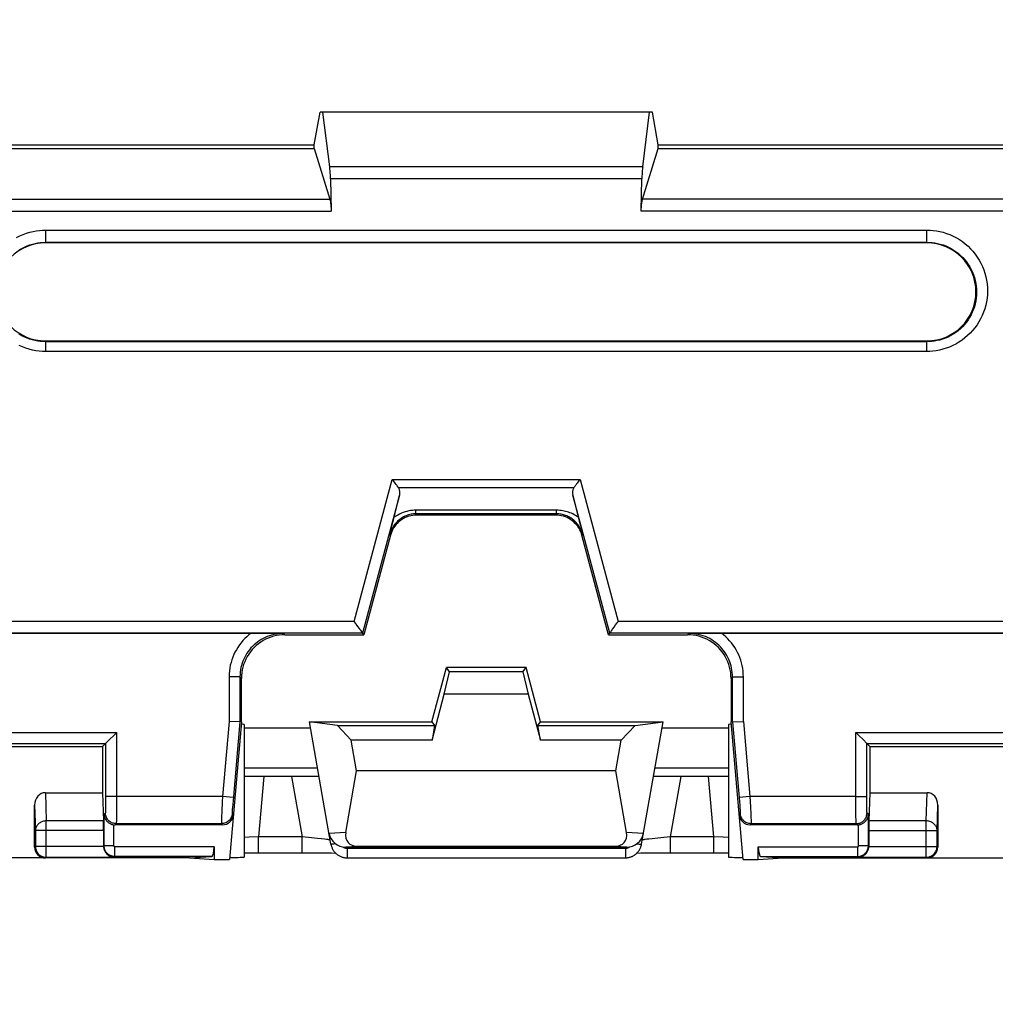
# Model space of a CAD drawing. Units: millimetres. Extents: x -157 to 140, y -37 to 104.
# Drawn here: x -9 to 9, y 20 to 38 of the extents above; entities that cross this region are included whole.
import ezdxf

# ---------------------------------------------------------------- set-up
doc = ezdxf.new("R2010")
doc.units = ezdxf.units.MM
doc.header["$LTSCALE"] = 16.335
doc.layers.get('0').update_dxf_attribs({"linetype": 'CONTINUOUS'})
for name, color, linetype in [('ASSI', 7, 'CONTINUOUS'), ('DRAFT', 7, 'CONTINUOUS'), ('RACCORDO', 7, 'CONTINUOUS')]:
    doc.layers.add(name, color=color, linetype=linetype)
doc.styles.get("Standard").update_dxf_attribs({"font": 'txt', "width": 0.8})
doc.dimstyles.new('DIMSTYLE_1', dxfattribs={"dimtxt": 3, "dimasz": 3, "dimexe": 1.5, "dimexo": 0.5, "dimgap": 0.75, "dimtad": 1, "dimtxsty": 'STANDARD', "dimblk": '_FILLED', "dimblk1": '_FILLED', "dimblk2": '_FILLED', "dimcen": 0.09, "dimazin": 2, "dimtfac": 1, "dimtofl": 0, "dimtmove": 0, "dimatfit": 3, "dimldrblk": '_FILLED', "dimfxl": 1, "dimtolj": 1, "dimarcsym": 0})

# ---------------------------------------------------------------- blocks, each defined once
blk = doc.blocks.new('_FILLED')
at = {"color": 0, "linetype": 'BYBLOCK'}
blk.add_solid([(0, 0), (-1, 0.3167), (-1, -0.3167)], dxfattribs=at)
blk = doc.blocks.new('*D0')
at = {"color": 7, "linetype": 'CONTINUOUS'}
for p, q in [((-98.5, 20.659), (-98.5, 89.5)), ((98.5, 26.015), (98.5, 89.5)), ((-98.5, 88), (0, 88)), ((98.5, 88), (0, 88))]:
    blk.add_line(p, q, dxfattribs=at)
at = {"color": 7, "linetype": 'CONTINUOUS', "xscale": 3, "yscale": 3, "zscale": 3, "rotation": 180}
blk.add_blockref('_FILLED', (-98.5, 88), dxfattribs=at)
at = {"color": 7, "linetype": 'CONTINUOUS', "xscale": 3, "yscale": 3, "zscale": 3}
blk.add_blockref('_FILLED', (98.5, 88), dxfattribs=at)
blk = doc.blocks.new('*D1')
at = {"color": 7, "linetype": 'CONTINUOUS'}
for p, q in [((-103, 3.75), (-103, 101.108)), ((103, 3.75), (103, 101.108)), ((-103, 99.608), (0, 99.608)), ((103, 99.608), (0, 99.608))]:
    blk.add_line(p, q, dxfattribs=at)
at = {"color": 7, "linetype": 'CONTINUOUS', "xscale": 3, "yscale": 3, "zscale": 3, "rotation": 180}
blk.add_blockref('_FILLED', (-103, 99.608), dxfattribs=at)
at = {"color": 7, "linetype": 'CONTINUOUS', "xscale": 3, "yscale": 3, "zscale": 3}
blk.add_blockref('_FILLED', (103, 99.608), dxfattribs=at)
blk = doc.blocks.new('*D2')
at = {"color": 7, "linetype": 'CONTINUOUS'}
for p, q in [((-56.8, 30.846), (-56.8, 69.641)), ((56.8, 30.846), (56.8, 69.641)), ((-56.8, 68.141), (0, 68.141)), ((56.8, 68.141), (0, 68.141))]:
    blk.add_line(p, q, dxfattribs=at)
at = {"color": 7, "linetype": 'CONTINUOUS', "xscale": 3, "yscale": 3, "zscale": 3, "rotation": 180}
blk.add_blockref('_FILLED', (-56.8, 68.141), dxfattribs=at)
at = {"color": 7, "linetype": 'CONTINUOUS', "xscale": 3, "yscale": 3, "zscale": 3}
blk.add_blockref('_FILLED', (56.8, 68.141), dxfattribs=at)
blk = doc.blocks.new('*D3')
at = {"color": 7, "linetype": 'CONTINUOUS'}
for p, q in [((-50, 30.35), (-50, 59.5)), ((50, 30.35), (50, 59.5)), ((-50, 58), (0, 58)), ((50, 58), (0, 58))]:
    blk.add_line(p, q, dxfattribs=at)
at = {"color": 7, "linetype": 'CONTINUOUS', "xscale": 3, "yscale": 3, "zscale": 3, "rotation": 180}
blk.add_blockref('_FILLED', (-50, 58), dxfattribs=at)
at = {"color": 7, "linetype": 'CONTINUOUS', "xscale": 3, "yscale": 3, "zscale": 3}
blk.add_blockref('_FILLED', (50, 58), dxfattribs=at)
blk = doc.blocks.new('*D7')
at = {"color": 7, "linetype": 'CONTINUOUS'}
for p, q in [((-91, 29.5), (-91, 79.5)), ((91, 29.5), (91, 79.5)), ((-91, 78), (0, 78)), ((91, 78), (0, 78))]:
    blk.add_line(p, q, dxfattribs=at)
at = {"color": 7, "linetype": 'CONTINUOUS', "xscale": 3, "yscale": 3, "zscale": 3, "rotation": 180}
blk.add_blockref('_FILLED', (-91, 78), dxfattribs=at)
at = {"color": 7, "linetype": 'CONTINUOUS', "xscale": 3, "yscale": 3, "zscale": 3}
blk.add_blockref('_FILLED', (91, 78), dxfattribs=at)

msp = doc.modelspace()

# ---------------------------------------------------------------- linework, layer by layer
at = {"color": 7, "linetype": 'CONTINUOUS'}
for p, q in [((-3.159, 35.6), (-3.053, 36.2)), ((3.053, 36.2), (-3.053, 36.2)), ((-2.877, 35.2), (-3, 36.2)), ((2.877, 35.2), (3, 36.2)), ((3.159, 35.6), (3.053, 36.2)), ((-9.5, 35.6), (-3.159, 35.6)), ((-9.5, 35.537), (-3.159, 35.537)), ((-3.159, 35.537), (-3.159, 35.6)), ((-3.159, 35.537), (-2.874, 34.605)), ((2.874, 34.605), (3.159, 35.537)), ((3.159, 35.537), (3.159, 35.6)), ((3.159, 35.6), (9.5, 35.6)), ((3.159, 35.537), (9.5, 35.537)), ((-2.861, 34.977), (-2.848, 34.383)), ((2.848, 34.383), (2.861, 34.977)), ((-1.672, 29.385), (-1.703, 29.427)), ((-1.7, 28.736), (-1.592, 29.165)), ((1.592, 29.165), (1.711, 28.69)), ((1.277, 28.8), (-1.277, 28.8)), ((-1.747, 28.544), (-1.732, 28.605)), ((-1.732, 28.605), (-1.717, 28.668)), ((-1.717, 28.668), (-1.7, 28.736)), ((1.711, 28.69), (1.727, 28.626)), ((1.727, 28.626), (1.742, 28.564)), ((-1.76, 28.429), (-2.25, 26.6)), ((-1.77, 28.443), (-1.747, 28.544)), ((1.742, 28.564), (1.761, 28.483)), ((2.25, 26.6), (1.76, 28.429)), ((1.761, 28.483), (1.77, 28.443)), ((-2.398, 26.808), (-2.428, 26.847)), ((-2.388, 26.794), (-2.398, 26.808)), ((-2.358, 26.755), (-2.388, 26.794)), ((2.349, 26.742), (2.378, 26.781)), ((2.378, 26.781), (2.408, 26.821)), ((-18.355, 26.629), (-4.322, 26.63)), ((-4.322, 26.63), (-4.108, 26.629)), ((-4.108, 26.629), (-3.726, 26.626)), ((-2.331, 26.717), (-2.358, 26.755)), ((-2.25, 26.6), (-2.274, 26.632)), ((2.25, 26.6), (2.274, 26.632)), ((2.322, 26.706), (2.349, 26.742)), ((3.726, 26.626), (4.144, 26.629)), ((4.144, 26.629), (18.178, 26.63)), ((-0.77, 25.509), (-0.673, 25.923)), ((-0.673, 25.923), (-0.732, 26)), ((0.732, 26), (-0.732, 26)), ((0.673, 25.923), (-0.673, 25.923)), ((0.673, 25.923), (0.732, 26)), ((0.673, 25.923), (0.77, 25.509)), ((-0.996, 24.663), (-0.77, 25.509)), ((0.77, 25.509), (-0.77, 25.509)), ((0.77, 25.509), (0.996, 24.663)), ((-4.5, 25), (-4.726, 25.01)), ((-4.5, 25), (-4.721, 22.47)), ((4.5, 25), (4.726, 25.01)), ((4.721, 22.47), (4.5, 25)), ((-2.483, 24.663), (-2.735, 24.935)), ((-2.735, 24.935), (-0.95, 24.935)), ((-0.95, 24.935), (-0.996, 24.663)), ((0.996, 24.663), (0.95, 24.935)), ((0.95, 24.935), (2.735, 24.935)), ((2.483, 24.663), (2.735, 24.935)), ((-2.384, 24.1), (-2.483, 24.663)), ((-0.996, 24.663), (-2.483, 24.663)), ((2.483, 24.663), (0.996, 24.663)), ((2.384, 24.1), (2.483, 24.663)), ((-2.58, 22.968), (-2.384, 24.1)), ((2.384, 24.1), (-2.384, 24.1)), ((2.58, 22.968), (2.384, 24.1)), ((-4.849, 23.109), (-6.82, 23.109)), ((6.82, 23.109), (4.849, 23.109)), ((2.583, 22.7), (-2.583, 22.7)), ((2.363, 22.714), (-2.363, 22.714))]:
    msp.add_line(p, q, dxfattribs=at)
at = {"color": 250, "linetype": 'CONTINUOUS'}
for p, q in [((2.877, 35.2), (-2.877, 35.2)), ((2.861, 34.977), (-2.861, 34.977)), ((-9.5, 34.606), (-2.874, 34.605)), ((9.5, 34.606), (2.874, 34.605)), ((-9.5, 34.383), (-2.848, 34.383)), ((9.5, 34.383), (2.848, 34.383)), ((-2.428, 26.847), (-1.726, 29.456)), ((-1.726, 29.456), (1.726, 29.456)), ((-1.613, 29.304), (1.613, 29.304)), ((1.726, 29.456), (2.428, 26.847)), ((-1.592, 29.165), (-2.275, 26.632)), ((2.274, 26.632), (1.592, 29.165)), ((-1.293, 28.821), (-1.293, 28.888)), ((1.293, 28.888), (-1.293, 28.888)), ((-1.293, 28.821), (-1.277, 28.8)), ((1.293, 28.821), (-1.293, 28.821)), ((1.293, 28.821), (1.277, 28.8)), ((1.293, 28.821), (1.293, 28.888)), ((-1.77, 28.443), (-1.76, 28.429)), ((1.77, 28.443), (1.76, 28.429)), ((-2.428, 26.847), (-20.072, 26.847)), ((20.072, 26.847), (2.428, 26.847)), ((-2.274, 26.632), (-20.226, 26.632)), ((-3.726, 26.626), (-3.7, 26.6)), ((20.226, 26.632), (2.274, 26.632)), ((3.726, 26.626), (3.7, 26.6)), ((-4.726, 25.826), (-4.726, 25.01)), ((-4.526, 25.826), (-4.726, 25.826)), ((-4.526, 25.826), (-4.526, 25.001)), ((-4.526, 25.826), (-4.5, 25.8)), ((4.526, 25.826), (4.5, 25.8)), ((4.526, 25.001), (4.526, 25.826)), ((4.526, 25.826), (4.726, 25.826)), ((4.726, 25.01), (4.726, 25.826)), ((-4.726, 25.01), (-4.847, 23.63)), ((-4.526, 25.001), (-4.653, 23.554)), ((4.526, 25.001), (4.654, 23.536)), ((4.726, 25.01), (4.847, 23.63)), ((-4.847, 23.63), (-6.794, 23.63)), ((-4.852, 23.533), (-4.861, 23.354)), ((-4.847, 23.63), (-4.852, 23.533)), ((-4.648, 23.612), (-4.847, 23.63)), ((-4.653, 23.554), (-4.659, 23.481)), ((4.847, 23.63), (4.648, 23.612)), ((4.654, 23.536), (4.66, 23.464)), ((4.847, 23.63), (4.857, 23.44)), ((6.794, 23.63), (4.847, 23.63)), ((-4.861, 23.354), (-4.865, 23.257)), ((-4.667, 23.365), (-4.668, 23.345)), ((-4.666, 23.388), (-4.667, 23.365)), ((-4.663, 23.431), (-4.666, 23.388)), ((-4.659, 23.481), (-4.663, 23.431)), ((4.66, 23.464), (4.664, 23.416)), ((4.664, 23.416), (4.666, 23.389)), ((4.666, 23.389), (4.667, 23.365)), ((4.857, 23.44), (4.863, 23.303)), ((-4.867, 23.199), (-4.868, 23.17)), ((-4.865, 23.257), (-4.867, 23.199)), ((-4.669, 23.312), (-4.649, 23.291)), ((4.669, 23.312), (4.649, 23.291)), ((4.863, 23.303), (4.866, 23.236)), ((4.866, 23.236), (4.867, 23.2)), ((-4.868, 23.13), (-6.799, 23.13)), ((-4.868, 23.13), (-4.849, 23.109)), ((4.868, 23.13), (4.849, 23.109)), ((6.799, 23.13), (4.868, 23.13)), ((-2.58, 22.968), (-2.888, 22.948)), ((2.888, 22.948), (2.58, 22.968)), ((-2.363, 22.714), (-2.583, 22.7)), ((2.583, 22.7), (2.363, 22.714))]:
    msp.add_line(p, q, dxfattribs=at)
at = {"color": 7, "linetype": 'CONTINUOUS'}
for points in [[(-2.861, 34.977), (-2.862, 35.003), (-2.863, 35.029), (-2.864, 35.055), (-2.866, 35.081), (-2.867, 35.106), (-2.869, 35.13), (-2.872, 35.154), (-2.874, 35.177), (-2.877, 35.2)], [(2.877, 35.2), (2.874, 35.177), (2.872, 35.154), (2.869, 35.13), (2.867, 35.106), (2.866, 35.081), (2.864, 35.055), (2.863, 35.029), (2.862, 35.003), (2.861, 34.977)], [(-2.874, 34.605), (-2.871, 34.593), (-2.867, 34.579), (-2.864, 34.564), (-2.861, 34.548), (-2.859, 34.53), (-2.856, 34.511), (-2.854, 34.491), (-2.853, 34.471), (-2.851, 34.449), (-2.85, 34.428), (-2.849, 34.405), (-2.848, 34.383)], [(2.848, 34.383), (2.849, 34.405), (2.85, 34.428), (2.851, 34.449), (2.853, 34.471), (2.854, 34.491), (2.856, 34.511), (2.859, 34.53), (2.861, 34.547), (2.864, 34.564), (2.867, 34.579), (2.871, 34.593), (2.874, 34.605)], [(-1.703, 29.427), (-1.714, 29.442), (-1.726, 29.456)], [(-1.635, 29.336), (-1.644, 29.347), (-1.653, 29.359), (-1.672, 29.385)], [(-1.613, 29.304), (-1.62, 29.314), (-1.635, 29.336)], [(-1.592, 29.165), (-1.589, 29.178), (-1.587, 29.192), (-1.586, 29.205), (-1.586, 29.218), (-1.587, 29.23), (-1.588, 29.242), (-1.591, 29.254), (-1.594, 29.265), (-1.598, 29.276), (-1.602, 29.286), (-1.607, 29.295), (-1.613, 29.304)], [(1.613, 29.304), (1.607, 29.295), (1.602, 29.286), (1.598, 29.276), (1.594, 29.265), (1.591, 29.254), (1.588, 29.242), (1.587, 29.23), (1.586, 29.218), (1.586, 29.205), (1.587, 29.192), (1.589, 29.178), (1.592, 29.165)], [(1.644, 29.347), (1.635, 29.336), (1.628, 29.324), (1.613, 29.304)], [(1.672, 29.385), (1.662, 29.372), (1.644, 29.347)], [(1.726, 29.456), (1.714, 29.442), (1.703, 29.427), (1.672, 29.385)], [(-1.277, 28.8), (-1.313, 28.799), (-1.349, 28.795), (-1.385, 28.788), (-1.42, 28.779), (-1.455, 28.767), (-1.488, 28.753), (-1.521, 28.737), (-1.552, 28.718), (-1.581, 28.697), (-1.609, 28.674), (-1.636, 28.648), (-1.66, 28.621), (-1.682, 28.593), (-1.702, 28.563), (-1.72, 28.531), (-1.736, 28.498), (-1.749, 28.464), (-1.76, 28.429)], [(1.76, 28.429), (1.749, 28.464), (1.736, 28.498), (1.72, 28.531), (1.702, 28.563), (1.682, 28.593), (1.66, 28.621), (1.636, 28.648), (1.609, 28.674), (1.581, 28.697), (1.552, 28.718), (1.521, 28.737), (1.488, 28.753), (1.455, 28.767), (1.42, 28.779), (1.385, 28.788), (1.349, 28.795), (1.313, 28.799), (1.277, 28.8)], [(2.408, 26.821), (2.418, 26.834), (2.428, 26.847)], [(-2.307, 26.684), (-2.314, 26.694), (-2.331, 26.717)], [(-2.275, 26.632), (-2.275, 26.635), (-2.277, 26.638), (-2.28, 26.643), (-2.283, 26.649), (-2.288, 26.656), (-2.294, 26.665), (-2.307, 26.684)], [(-2.275, 26.632), (-2.275, 26.632), (-2.275, 26.632), (-2.275, 26.632), (-2.275, 26.632), (-2.275, 26.632), (-2.275, 26.632), (-2.274, 26.632), (-2.274, 26.632), (-2.274, 26.632)], [(2.274, 26.632), (2.274, 26.632), (2.274, 26.632), (2.274, 26.632), (2.274, 26.632), (2.274, 26.632), (2.274, 26.632), (2.274, 26.632), (2.274, 26.632), (2.274, 26.632)], [(2.274, 26.632), (2.275, 26.634), (2.277, 26.638), (2.28, 26.643), (2.283, 26.649), (2.288, 26.656), (2.294, 26.665), (2.3, 26.674)], [(2.3, 26.674), (2.314, 26.694), (2.322, 26.706)]]:
    msp.add_lwpolyline(points, dxfattribs=at)
at = {"color": 250, "linetype": 'CONTINUOUS'}
for points in [[(-1.293, 28.821), (-1.315, 28.821), (-1.337, 28.82), (-1.359, 28.817), (-1.381, 28.814), (-1.403, 28.809), (-1.426, 28.803), (-1.449, 28.796), (-1.472, 28.787), (-1.495, 28.778), (-1.518, 28.766), (-1.541, 28.753), (-1.564, 28.739), (-1.587, 28.723), (-1.608, 28.706), (-1.63, 28.686), (-1.65, 28.665), (-1.67, 28.643), (-1.689, 28.618), (-1.706, 28.592), (-1.723, 28.565), (-1.737, 28.536), (-1.75, 28.506), (-1.761, 28.475), (-1.77, 28.443)], [(-1.293, 28.888), (-1.325, 28.887), (-1.357, 28.885), (-1.39, 28.881), (-1.423, 28.876), (-1.456, 28.868), (-1.49, 28.859), (-1.524, 28.848), (-1.559, 28.835), (-1.593, 28.819), (-1.627, 28.801), (-1.661, 28.781), (-1.694, 28.759)], [(1.694, 28.759), (1.669, 28.776), (1.643, 28.792), (1.617, 28.807), (1.591, 28.82), (1.565, 28.832), (1.538, 28.843), (1.512, 28.852), (1.486, 28.861), (1.459, 28.868), (1.433, 28.874), (1.406, 28.879), (1.379, 28.883), (1.351, 28.886), (1.322, 28.887), (1.293, 28.888)], [(1.77, 28.443), (1.762, 28.473), (1.752, 28.502), (1.74, 28.529), (1.728, 28.555), (1.714, 28.58), (1.7, 28.603), (1.684, 28.625), (1.668, 28.645), (1.651, 28.665), (1.634, 28.683), (1.616, 28.699), (1.597, 28.715), (1.578, 28.729), (1.559, 28.743), (1.539, 28.755), (1.52, 28.766), (1.5, 28.776), (1.48, 28.784), (1.46, 28.792), (1.439, 28.799), (1.419, 28.805), (1.399, 28.81), (1.379, 28.814), (1.358, 28.817), (1.337, 28.82), (1.315, 28.821), (1.293, 28.821)], [(-4.322, 26.63), (-4.362, 26.598), (-4.4, 26.565), (-4.437, 26.53), (-4.472, 26.493), (-4.505, 26.453), (-4.536, 26.413), (-4.565, 26.37), (-4.592, 26.326), (-4.617, 26.282), (-4.639, 26.236), (-4.658, 26.189), (-4.675, 26.141), (-4.69, 26.092), (-4.703, 26.042), (-4.713, 25.991), (-4.72, 25.937), (-4.724, 25.883), (-4.726, 25.826)], [(-3.726, 26.626), (-3.771, 26.625), (-3.815, 26.621), (-3.858, 26.615), (-3.901, 26.607), (-3.944, 26.596), (-3.985, 26.583), (-4.025, 26.569), (-4.063, 26.552), (-4.1, 26.533), (-4.136, 26.513), (-4.171, 26.492), (-4.204, 26.468), (-4.236, 26.443), (-4.266, 26.416), (-4.296, 26.388), (-4.324, 26.359), (-4.35, 26.327), (-4.375, 26.295), (-4.398, 26.261), (-4.419, 26.226), (-4.439, 26.19), (-4.456, 26.153), (-4.472, 26.116), (-4.486, 26.078), (-4.498, 26.039), (-4.507, 25.999), (-4.515, 25.958), (-4.521, 25.915), (-4.525, 25.871), (-4.526, 25.826)], [(4.526, 25.826), (4.525, 25.868), (4.522, 25.909), (4.517, 25.95), (4.509, 25.99), (4.5, 26.029), (4.489, 26.068), (4.476, 26.106), (4.461, 26.144), (4.443, 26.181), (4.424, 26.217), (4.404, 26.252), (4.381, 26.286), (4.357, 26.319), (4.331, 26.35), (4.304, 26.38), (4.275, 26.408), (4.245, 26.435), (4.213, 26.461), (4.18, 26.485), (4.144, 26.508), (4.107, 26.53), (4.069, 26.549), (4.029, 26.567), (3.988, 26.582), (3.945, 26.596), (3.902, 26.607), (3.859, 26.615), (3.815, 26.621), (3.771, 26.625), (3.726, 26.626)], [(4.726, 25.826), (4.725, 25.879), (4.721, 25.931), (4.714, 25.983), (4.705, 26.034), (4.693, 26.084), (4.678, 26.133), (4.661, 26.182), (4.641, 26.23), (4.619, 26.277), (4.594, 26.323), (4.567, 26.367), (4.538, 26.41), (4.507, 26.451), (4.474, 26.49), (4.439, 26.528), (4.402, 26.564), (4.363, 26.597), (4.322, 26.63)], [(-4.668, 23.345), (-4.669, 23.337), (-4.669, 23.33), (-4.669, 23.324), (-4.669, 23.319), (-4.669, 23.316), (-4.669, 23.313), (-4.669, 23.312)], [(4.667, 23.365), (4.668, 23.345), (4.669, 23.337), (4.669, 23.33), (4.669, 23.324), (4.669, 23.319), (4.669, 23.316), (4.669, 23.313), (4.669, 23.312)], [(-4.669, 23.312), (-4.672, 23.293), (-4.676, 23.274), (-4.683, 23.255), (-4.691, 23.237), (-4.701, 23.22), (-4.713, 23.204), (-4.726, 23.189), (-4.74, 23.176), (-4.756, 23.164), (-4.773, 23.154), (-4.791, 23.145), (-4.81, 23.139), (-4.829, 23.134), (-4.848, 23.131), (-4.868, 23.13)], [(-4.868, 23.17), (-4.868, 23.158), (-4.868, 23.149), (-4.868, 23.141), (-4.868, 23.135), (-4.868, 23.131), (-4.868, 23.13)], [(4.868, 23.13), (4.848, 23.131), (4.829, 23.134), (4.81, 23.139), (4.791, 23.145), (4.773, 23.154), (4.756, 23.164), (4.74, 23.176), (4.726, 23.189), (4.713, 23.204), (4.701, 23.22), (4.691, 23.237), (4.683, 23.255), (4.676, 23.274), (4.672, 23.293), (4.669, 23.312)], [(4.867, 23.2), (4.868, 23.17), (4.868, 23.158), (4.868, 23.149), (4.868, 23.141), (4.868, 23.135), (4.868, 23.131), (4.868, 23.13)]]:
    msp.add_lwpolyline(points, dxfattribs=at)
at = {"color": 7, "linetype": 'CONTINUOUS'}
for centre, major_axis, ratio, start_param, end_param in [((-4.849, 23.309), (-0.135, 0.147), 0.99972, -3.883218, -2.399967), ((4.849, 23.309), (0.135, 0.147), 0.99972, -3.883218, -2.399967), ((-2.582, 23), (0.31, 0.02), 0.965533, -3.03561, -1.637899), ((-2.256, 23.021), (0.285, 0.231), 0.706938, -3.822803, -2.425093), ((2.256, 23.021), (-0.285, 0.231), 0.706938, -3.858093, -2.460382), ((2.582, 23), (0.31, -0.02), 0.965533, -1.503693, -0.105983)]:
    msp.add_ellipse(centre, major_axis=major_axis, ratio=ratio, start_param=start_param, end_param=end_param, dxfattribs=at)
at = {"layer": 'ASSI', "color": 7, "linetype": 'CONTINUOUS'}
for p, q in [((-4.45, 24.953), (-4.45, 22.517)), ((4.45, 24.953), (4.45, 22.517))]:
    msp.add_line(p, q, dxfattribs=at)
at = {"layer": 'DRAFT', "color": 7, "linetype": 'CONTINUOUS'}
for p, q in [((8.1, 33.8), (-8.1, 33.8)), ((-8.1, 32), (8.1, 32)), ((-1, 25), (-0.732, 26)), ((1, 25), (0.732, 26)), ((-3.25, 25), (-1, 25)), ((-2.735, 24.935), (-3.25, 25)), ((-1, 25), (-0.95, 24.935)), ((0.95, 24.935), (1, 25)), ((1, 25), (3.25, 25)), ((2.735, 24.935), (3.25, 25)), ((-4.45, 24.892), (-3.231, 24.892)), ((3.231, 24.892), (4.45, 24.892)), ((-10.75, 24.55), (-7.05, 24.55)), ((-7.05, 24.55), (-7.05, 23.7)), ((7.05, 24.55), (7.05, 23.7)), ((7.05, 24.55), (10.75, 24.55)), ((-5.456, 22.5), (-5, 22.47)), ((-5, 22.47), (-4.721, 22.47)), ((4.721, 22.47), (5, 22.47)), ((5, 22.47), (5.456, 22.5))]:
    msp.add_line(p, q, dxfattribs=at)
for centre, start, end in [((-8.1, 32.9), 90, 270), ((8.1, 32.9), 270, 90)]:
    msp.add_arc(centre, 0.9, start, end, dxfattribs=at)
for centre, start_param, end_param in [((-4.95, 24.953), 6.283189, 6.751251), ((4.95, 24.953), 8.956712, 9.424774), ((-4.95, 22.517), -1.087999, -0.000012), ((4.95, 22.517), -3.141581, -2.053593)]:
    msp.add_ellipse(centre, major_axis=(0.5, 0), ratio=0.017455, start_param=start_param, end_param=end_param, dxfattribs=at)
at = {"layer": 'RACCORDO', "color": 250, "linetype": 'CONTINUOUS'}
for p, q in [((-8.1, 34.035), (-8.1, 33.8)), ((-8.1, 34.035), (8.1, 34.035)), ((8.1, 33.8), (8.1, 34.035)), ((-8.1, 33.811), (8.1, 33.811)), ((-8.1, 32), (-8.1, 31.806)), ((8.1, 31.985), (-8.1, 31.985)), ((8.1, 31.806), (8.1, 32)), ((8.1, 31.806), (-8.1, 31.806)), ((-11.006, 24.806), (-6.794, 24.806)), ((-6.794, 24.806), (-6.795, 23.441)), ((6.794, 23.533), (6.794, 24.806)), ((6.794, 24.806), (11.006, 24.806)), ((-10.806, 24.606), (-6.994, 24.606)), ((-6.994, 24.606), (-6.994, 23.63)), ((6.994, 23.572), (6.994, 24.606)), ((6.994, 24.606), (10.806, 24.606)), ((-3.1, 24.15), (-4.45, 24.15)), ((4.45, 24.15), (3.1, 24.15)), ((-4.086, 24), (-4.183, 22.891)), ((-3.58, 24), (-3.384, 22.891)), ((3.384, 22.891), (3.58, 24)), ((4.183, 22.891), (4.086, 24)), ((-8.102, 23.7), (-8.086, 23.18)), ((8.086, 23.18), (8.102, 23.7)), ((-6.994, 23.553), (-6.995, 23.481)), ((-6.994, 23.63), (-6.994, 23.553)), ((-6.794, 23.63), (-6.994, 23.63)), ((6.794, 23.63), (6.994, 23.63)), ((6.795, 23.355), (6.794, 23.533)), ((6.995, 23.499), (6.994, 23.572)), ((-8.3, 23.471), (-8.286, 23.007)), ((-6.995, 23.434), (-6.996, 23.406)), ((-6.996, 23.406), (-6.996, 23.382)), ((-6.995, 23.481), (-6.995, 23.434)), ((-6.795, 23.441), (-6.795, 23.303)), ((6.796, 23.257), (6.795, 23.355)), ((6.995, 23.449), (6.995, 23.499)), ((6.996, 23.406), (6.995, 23.449)), ((6.996, 23.382), (6.996, 23.406)), ((6.997, 23.362), (6.996, 23.382)), ((8.286, 23.007), (8.3, 23.471)), ((-8.086, 22.514), (-8.086, 23.18)), ((-7.034, 23.18), (-8.086, 23.18)), ((-7.023, 23.306), (-6.999, 23.33)), ((-7.023, 22.727), (-7.023, 23.306)), ((-6.796, 23.236), (-6.797, 23.2)), ((-6.795, 23.303), (-6.796, 23.236)), ((6.797, 23.2), (6.796, 23.257)), ((6.797, 23.17), (6.797, 23.2)), ((6.999, 23.33), (7.023, 23.306)), ((7.023, 22.727), (7.023, 23.306)), ((8.086, 23.18), (7.034, 23.18)), ((8.086, 22.514), (8.086, 23.18)), ((-8.286, 23.007), (-8.286, 22.714)), ((-7.033, 23.007), (-8.286, 23.007)), ((-6.843, 22.727), (-6.843, 23.11)), ((-6.799, 23.13), (-6.82, 23.109)), ((6.82, 23.109), (6.799, 23.13)), ((6.843, 22.727), (6.843, 23.11)), ((7.033, 23.007), (8.286, 23.007)), ((8.286, 22.714), (8.286, 23.007)), ((-4.356, 22.881), (-4.45, 22.876)), ((-4.183, 22.891), (-4.356, 22.881)), ((-4.183, 22.596), (-4.183, 22.891)), ((-3.384, 22.891), (-4.183, 22.891)), ((-3.384, 22.596), (-3.384, 22.891)), ((-3.208, 22.872), (-3.384, 22.891)), ((-3.1, 22.861), (-3.208, 22.872)), ((-3.029, 22.853), (-3.1, 22.861)), ((-2.97, 22.845), (-3.029, 22.853)), ((2.952, 22.843), (2.923, 22.839)), ((2.988, 22.848), (2.952, 22.843)), ((3.051, 22.855), (2.988, 22.848)), ((3.152, 22.866), (3.051, 22.855)), ((3.266, 22.879), (3.152, 22.866)), ((3.384, 22.891), (3.266, 22.879)), ((3.384, 22.596), (3.384, 22.891)), ((4.183, 22.891), (3.384, 22.891)), ((4.183, 22.596), (4.183, 22.891)), ((4.356, 22.881), (4.183, 22.891)), ((4.45, 22.876), (4.356, 22.881)), ((-8.286, 22.714), (-8.3, 22.7)), ((-7.033, 22.714), (-8.286, 22.714)), ((-7.023, 22.727), (-7.033, 22.717)), ((-7.023, 22.727), (-6.843, 22.727)), ((-6.823, 22.527), (-6.823, 22.707)), ((-5, 22.707), (-6.823, 22.707)), ((-2.563, 22.679), (-2.558, 22.679)), ((-2.558, 22.679), (-2.558, 22.504)), ((-2.558, 22.679), (2.558, 22.679)), ((2.558, 22.679), (2.558, 22.504)), ((2.771, 22.762), (2.795, 22.759)), ((5, 22.707), (6.823, 22.707)), ((6.823, 22.707), (6.823, 22.527)), ((6.843, 22.727), (7.023, 22.727)), ((7.033, 22.717), (7.023, 22.727)), ((7.033, 22.714), (8.286, 22.714)), ((8.3, 22.7), (8.286, 22.714)), ((-8.086, 22.514), (-8.1, 22.5)), ((-8.086, 22.514), (-6.836, 22.514)), ((-6.823, 22.527), (-6.836, 22.514)), ((-5.047, 22.527), (-6.823, 22.527)), ((5.047, 22.527), (6.823, 22.527)), ((6.836, 22.514), (6.823, 22.527)), ((6.836, 22.514), (8.086, 22.514)), ((8.1, 22.5), (8.086, 22.514))]:
    msp.add_line(p, q, dxfattribs=at)
at = {"layer": 'RACCORDO', "color": 7, "linetype": 'CONTINUOUS'}
for p, q in [((-3.7, 26.6), (-2.25, 26.6)), ((2.25, 26.6), (3.7, 26.6)), ((-4.5, 25), (-4.5, 25.8)), ((4.5, 25.8), (4.5, 25)), ((-2.854, 22.752), (-3.25, 25)), ((2.854, 22.752), (3.25, 25)), ((-7.05, 24.55), (-6.994, 24.606)), ((6.994, 24.606), (7.05, 24.55)), ((-3.074, 24), (-4.45, 24)), ((4.45, 24), (3.074, 24)), ((-8.102, 23.7), (-7.05, 23.7)), ((-7.05, 23.7), (-7.034, 23.18)), ((7.05, 23.7), (7.034, 23.18)), ((7.05, 23.7), (8.102, 23.7)), ((-8.3, 22.7), (-8.3, 23.471)), ((8.3, 23.471), (8.3, 22.7)), ((-7.033, 23.007), (-7.033, 22.717)), ((7.033, 23.007), (7.033, 22.717)), ((-5, 22.707), (-5, 22.47)), ((5, 22.47), (5, 22.707)), ((-5.456, 22.5), (-17.044, 22.5)), ((-5.456, 22.5), (-5.047, 22.527)), ((-4.45, 22.595), (-4.239, 22.596)), ((-4.239, 22.596), (-3.31, 22.596)), ((-3.31, 22.596), (-3.107, 22.595)), ((-3.107, 22.595), (-2.95, 22.594)), ((-2.95, 22.594), (-2.846, 22.592)), ((-2.846, 22.592), (-2.77, 22.591)), ((-2.558, 22.504), (2.558, 22.504)), ((2.77, 22.591), (2.84, 22.592)), ((2.84, 22.592), (2.949, 22.594)), ((2.949, 22.594), (3.096, 22.595)), ((3.096, 22.595), (3.288, 22.596)), ((3.288, 22.596), (4.232, 22.596)), ((4.232, 22.596), (4.424, 22.595)), ((4.424, 22.595), (4.45, 22.595)), ((5.047, 22.527), (5.456, 22.5)), ((5.456, 22.5), (17.044, 22.5))]:
    msp.add_line(p, q, dxfattribs=at)
at = {"layer": 'RACCORDO', "color": 250, "linetype": 'CONTINUOUS'}
for points in [[(-8.632, 33.9), (-8.572, 33.929), (-8.512, 33.956), (-8.451, 33.978), (-8.39, 33.996), (-8.329, 34.011), (-8.269, 34.022), (-8.211, 34.03), (-8.155, 34.034), (-8.1, 34.035)], [(8.1, 34.035), (8.157, 34.034), (8.215, 34.029), (8.275, 34.021), (8.336, 34.009), (8.398, 33.994), (8.459, 33.975), (8.521, 33.952), (8.582, 33.925), (8.641, 33.894), (8.698, 33.86), (8.753, 33.823), (8.805, 33.783), (8.855, 33.739), (8.902, 33.693), (8.946, 33.645), (8.987, 33.594), (9.025, 33.54), (9.06, 33.484), (9.092, 33.426), (9.12, 33.366), (9.145, 33.305), (9.165, 33.242), (9.183, 33.178), (9.196, 33.113), (9.206, 33.048), (9.211, 32.982), (9.213, 32.916), (9.211, 32.85), (9.204, 32.784), (9.194, 32.718), (9.18, 32.654), (9.163, 32.59), (9.141, 32.527), (9.116, 32.466), (9.087, 32.407), (9.055, 32.349), (9.02, 32.294), (8.982, 32.241), (8.94, 32.19), (8.896, 32.142), (8.848, 32.096), (8.798, 32.053), (8.745, 32.013), (8.689, 31.976), (8.632, 31.942), (8.573, 31.912), (8.512, 31.886), (8.451, 31.863), (8.39, 31.845), (8.329, 31.83), (8.269, 31.819), (8.211, 31.812), (8.155, 31.807), (8.1, 31.806)], [(-8.583, 33.672), (-8.536, 33.7), (-8.487, 33.724), (-8.438, 33.746), (-8.388, 33.764), (-8.338, 33.779), (-8.288, 33.791), (-8.239, 33.8), (-8.191, 33.806), (-8.145, 33.81), (-8.1, 33.811)], [(8.1, 33.811), (8.146, 33.809), (8.194, 33.806), (8.243, 33.799), (8.293, 33.79), (8.344, 33.777), (8.395, 33.762), (8.445, 33.743), (8.495, 33.721), (8.543, 33.696), (8.59, 33.668), (8.635, 33.637), (8.678, 33.604), (8.719, 33.569), (8.758, 33.531), (8.794, 33.491), (8.827, 33.449), (8.859, 33.406), (8.887, 33.36), (8.913, 33.312), (8.936, 33.264), (8.957, 33.213), (8.974, 33.162), (8.988, 33.109), (8.999, 33.056), (9.007, 33.003), (9.012, 32.949), (9.013, 32.894), (9.011, 32.84), (9.006, 32.786), (8.998, 32.733), (8.986, 32.679), (8.972, 32.627), (8.954, 32.576), (8.934, 32.526), (8.91, 32.477), (8.884, 32.43), (8.855, 32.385), (8.824, 32.341), (8.789, 32.299), (8.753, 32.26), (8.714, 32.222), (8.673, 32.187), (8.629, 32.154), (8.584, 32.124), (8.537, 32.096), (8.488, 32.071), (8.438, 32.05), (8.388, 32.032), (8.338, 32.016), (8.288, 32.004), (8.239, 31.996), (8.191, 31.989), (8.145, 31.986), (8.1, 31.985)], [(-8.1, 31.985), (-8.147, 31.986), (-8.194, 31.99), (-8.243, 31.996), (-8.294, 32.006), (-8.344, 32.018), (-8.395, 32.034), (-8.446, 32.053), (-8.496, 32.075), (-8.544, 32.1), (-8.591, 32.128)], [(-8.1, 31.806), (-8.157, 31.807), (-8.215, 31.812), (-8.275, 31.82), (-8.336, 31.832), (-8.398, 31.847), (-8.46, 31.866), (-8.521, 31.889), (-8.582, 31.917)], [(-6.996, 23.382), (-6.997, 23.362), (-6.997, 23.354), (-6.998, 23.347), (-6.998, 23.341), (-6.998, 23.336), (-6.999, 23.333), (-6.999, 23.331), (-6.999, 23.33)], [(6.999, 23.33), (6.999, 23.331), (6.999, 23.333), (6.998, 23.336), (6.998, 23.341), (6.998, 23.347), (6.997, 23.354), (6.997, 23.362)], [(-8.086, 23.18), (-8.103, 23.18), (-8.121, 23.178), (-8.137, 23.174), (-8.154, 23.17), (-8.17, 23.164), (-8.185, 23.157), (-8.2, 23.149), (-8.214, 23.139), (-8.227, 23.129), (-8.239, 23.118), (-8.249, 23.106), (-8.259, 23.093), (-8.267, 23.08), (-8.273, 23.066), (-8.279, 23.052), (-8.283, 23.037), (-8.285, 23.022), (-8.286, 23.007)], [(-6.799, 23.13), (-6.817, 23.131), (-6.834, 23.133), (-6.851, 23.137), (-6.868, 23.142), (-6.884, 23.149), (-6.899, 23.157), (-6.914, 23.166), (-6.928, 23.177), (-6.941, 23.188), (-6.952, 23.201), (-6.963, 23.215), (-6.972, 23.23), (-6.98, 23.245), (-6.987, 23.261), (-6.992, 23.278), (-6.996, 23.295), (-6.998, 23.312), (-6.999, 23.33)], [(-6.797, 23.2), (-6.797, 23.17), (-6.798, 23.159), (-6.798, 23.149), (-6.798, 23.141), (-6.799, 23.135), (-6.799, 23.131), (-6.799, 23.13)], [(6.799, 23.13), (6.799, 23.131), (6.799, 23.135), (6.798, 23.141), (6.798, 23.149), (6.798, 23.159), (6.797, 23.17)], [(6.799, 23.13), (6.817, 23.131), (6.834, 23.133), (6.851, 23.137), (6.868, 23.142), (6.884, 23.149), (6.899, 23.157), (6.914, 23.166), (6.928, 23.177), (6.941, 23.188), (6.952, 23.201), (6.963, 23.215), (6.972, 23.23), (6.98, 23.245), (6.987, 23.261), (6.992, 23.278), (6.996, 23.295), (6.998, 23.312), (6.999, 23.33)], [(8.286, 23.007), (8.285, 23.022), (8.283, 23.037), (8.279, 23.052), (8.273, 23.066), (8.267, 23.08), (8.259, 23.093), (8.249, 23.106), (8.239, 23.118), (8.227, 23.129), (8.214, 23.139), (8.2, 23.149), (8.185, 23.157), (8.17, 23.164), (8.154, 23.17), (8.137, 23.174), (8.121, 23.178), (8.103, 23.18), (8.086, 23.18)], [(-2.867, 22.83), (-2.868, 22.831), (-2.871, 22.831), (-2.875, 22.832), (-2.882, 22.833), (-2.889, 22.835), (-2.899, 22.836), (-2.91, 22.838), (-2.923, 22.839), (-2.937, 22.841), (-2.97, 22.845)], [(2.923, 22.839), (2.91, 22.838), (2.899, 22.836), (2.889, 22.835), (2.882, 22.833), (2.875, 22.832), (2.871, 22.831), (2.868, 22.831), (2.867, 22.83)], [(-8.286, 22.714), (-8.285, 22.697), (-8.283, 22.679), (-8.279, 22.662), (-8.274, 22.646), (-8.267, 22.629), (-8.259, 22.614), (-8.25, 22.599), (-8.239, 22.585), (-8.227, 22.573), (-8.215, 22.561), (-8.201, 22.55), (-8.186, 22.541), (-8.171, 22.533), (-8.154, 22.526), (-8.138, 22.521), (-8.121, 22.517), (-8.103, 22.515), (-8.086, 22.514)], [(-6.823, 22.527), (-6.831, 22.527), (-6.838, 22.527), (-6.846, 22.528), (-6.854, 22.529), (-6.862, 22.53), (-6.87, 22.532), (-6.879, 22.535), (-6.888, 22.537), (-6.897, 22.541), (-6.907, 22.545), (-6.916, 22.549), (-6.926, 22.555), (-6.935, 22.561), (-6.945, 22.568), (-6.954, 22.575), (-6.964, 22.584), (-6.973, 22.593), (-6.981, 22.604), (-6.989, 22.615), (-6.997, 22.627), (-7.003, 22.64), (-7.009, 22.653), (-7.014, 22.667), (-7.018, 22.682), (-7.021, 22.696), (-7.023, 22.711), (-7.023, 22.727)], [(-6.823, 22.707), (-6.824, 22.707), (-6.825, 22.707), (-6.826, 22.707), (-6.826, 22.707), (-6.827, 22.707), (-6.828, 22.707), (-6.829, 22.707), (-6.83, 22.708), (-6.831, 22.708), (-6.832, 22.708), (-6.833, 22.709), (-6.834, 22.709), (-6.835, 22.71), (-6.836, 22.711), (-6.837, 22.711), (-6.837, 22.712), (-6.838, 22.713), (-6.839, 22.714), (-6.84, 22.715), (-6.841, 22.717), (-6.841, 22.718), (-6.842, 22.719), (-6.843, 22.721), (-6.843, 22.722), (-6.843, 22.724), (-6.843, 22.725), (-6.843, 22.727)], [(-2.771, 22.762), (-2.795, 22.759), (-2.808, 22.757), (-2.819, 22.755), (-2.83, 22.754), (-2.838, 22.753), (-2.845, 22.752), (-2.85, 22.751), (-2.853, 22.751), (-2.854, 22.752)], [(-2.632, 22.704), (-2.631, 22.704), (-2.627, 22.701), (-2.623, 22.698), (-2.618, 22.695), (-2.614, 22.693), (-2.609, 22.69), (-2.604, 22.688), (-2.599, 22.686), (-2.594, 22.685), (-2.589, 22.683), (-2.584, 22.682), (-2.579, 22.681), (-2.574, 22.68), (-2.569, 22.68), (-2.563, 22.679)], [(2.558, 22.679), (2.562, 22.679), (2.566, 22.679), (2.571, 22.68), (2.575, 22.68), (2.579, 22.681), (2.584, 22.682), (2.588, 22.683), (2.593, 22.684), (2.598, 22.686), (2.602, 22.688), (2.607, 22.689), (2.612, 22.692), (2.616, 22.694), (2.621, 22.697), (2.625, 22.699), (2.629, 22.703), (2.632, 22.704)], [(2.795, 22.759), (2.808, 22.757), (2.819, 22.755), (2.83, 22.754), (2.838, 22.753), (2.845, 22.752), (2.85, 22.751), (2.853, 22.751), (2.854, 22.752)], [(6.823, 22.527), (6.831, 22.527), (6.838, 22.527), (6.846, 22.528), (6.854, 22.529), (6.862, 22.53), (6.87, 22.532), (6.879, 22.535), (6.888, 22.537), (6.897, 22.541), (6.906, 22.545), (6.916, 22.549), (6.925, 22.555), (6.935, 22.561), (6.945, 22.567), (6.954, 22.575), (6.963, 22.584), (6.972, 22.593), (6.981, 22.603), (6.989, 22.614), (6.997, 22.626), (7.003, 22.639), (7.009, 22.652), (7.014, 22.666), (7.018, 22.681), (7.021, 22.696), (7.023, 22.711), (7.023, 22.727)], [(6.823, 22.707), (6.824, 22.707), (6.825, 22.707), (6.826, 22.707), (6.826, 22.707), (6.827, 22.707), (6.828, 22.707), (6.829, 22.707), (6.83, 22.708), (6.831, 22.708), (6.832, 22.708), (6.833, 22.709), (6.834, 22.709), (6.835, 22.71), (6.836, 22.711), (6.837, 22.711), (6.837, 22.712), (6.838, 22.713), (6.839, 22.714), (6.84, 22.715), (6.841, 22.717), (6.841, 22.718), (6.842, 22.719), (6.843, 22.721), (6.843, 22.722), (6.843, 22.723), (6.843, 22.725), (6.843, 22.727)], [(8.086, 22.514), (8.103, 22.515), (8.121, 22.517), (8.138, 22.521), (8.154, 22.526), (8.171, 22.533), (8.186, 22.541), (8.201, 22.55), (8.215, 22.561), (8.227, 22.573), (8.239, 22.585), (8.25, 22.599), (8.259, 22.614), (8.267, 22.629), (8.274, 22.646), (8.279, 22.662), (8.283, 22.679), (8.285, 22.697), (8.286, 22.714)]]:
    msp.add_lwpolyline(points, dxfattribs=at)
at = {"layer": 'RACCORDO', "color": 7, "linetype": 'CONTINUOUS'}
for points in [[(-3.7, 26.6), (-3.752, 26.598), (-3.805, 26.593), (-3.856, 26.585), (-3.907, 26.573), (-3.957, 26.558), (-4.006, 26.539), (-4.054, 26.518), (-4.1, 26.493), (-4.145, 26.465), (-4.187, 26.435), (-4.228, 26.402), (-4.266, 26.366), (-4.302, 26.328), (-4.335, 26.287), (-4.365, 26.245), (-4.393, 26.2), (-4.418, 26.154), (-4.439, 26.106), (-4.458, 26.057), (-4.473, 26.007), (-4.485, 25.956), (-4.493, 25.905), (-4.498, 25.852), (-4.5, 25.8)], [(4.5, 25.8), (4.498, 25.852), (4.493, 25.905), (4.485, 25.956), (4.473, 26.007), (4.458, 26.057), (4.439, 26.106), (4.418, 26.154), (4.393, 26.2), (4.365, 26.245), (4.335, 26.287), (4.302, 26.328), (4.266, 26.366), (4.228, 26.402), (4.187, 26.435), (4.145, 26.465), (4.1, 26.493), (4.054, 26.518), (4.006, 26.539), (3.957, 26.558), (3.907, 26.573), (3.856, 26.585), (3.805, 26.593), (3.752, 26.598), (3.7, 26.6)], [(-6.794, 24.806), (-6.816, 24.784), (-6.956, 24.644)], [(6.794, 24.806), (6.816, 24.784), (6.956, 24.644)], [(-6.977, 24.623), (-6.983, 24.617), (-6.987, 24.613), (-6.991, 24.609), (-6.993, 24.607), (-6.994, 24.606)], [(-6.956, 24.644), (-6.964, 24.636), (-6.977, 24.623)], [(6.956, 24.644), (6.964, 24.636), (6.977, 24.623)], [(6.977, 24.623), (6.983, 24.617), (6.987, 24.613), (6.991, 24.609), (6.993, 24.607), (6.994, 24.606)], [(-7.023, 23.306), (-7.022, 23.289), (-7.02, 23.273), (-7.017, 23.258), (-7.012, 23.244), (-7.007, 23.23), (-7, 23.217), (-6.993, 23.204), (-6.985, 23.192), (-6.976, 23.181), (-6.967, 23.171), (-6.957, 23.162), (-6.947, 23.153), (-6.936, 23.145), (-6.925, 23.138), (-6.914, 23.132), (-6.902, 23.126), (-6.891, 23.121), (-6.879, 23.117), (-6.867, 23.114), (-6.855, 23.112), (-6.843, 23.11)], [(6.843, 23.11), (6.855, 23.112), (6.867, 23.114), (6.879, 23.117), (6.891, 23.121), (6.902, 23.126), (6.914, 23.132), (6.925, 23.138), (6.936, 23.145), (6.947, 23.153), (6.957, 23.162), (6.967, 23.171), (6.976, 23.181), (6.985, 23.192), (6.993, 23.204), (7, 23.216), (7.007, 23.23), (7.012, 23.243), (7.017, 23.258), (7.02, 23.273), (7.022, 23.289), (7.023, 23.306)], [(-7.033, 22.714), (-7.032, 22.701), (-7.03, 22.688), (-7.028, 22.675), (-7.025, 22.662), (-7.021, 22.649), (-7.016, 22.636), (-7.01, 22.624), (-7.003, 22.612), (-6.995, 22.6), (-6.987, 22.588), (-6.977, 22.577), (-6.967, 22.567), (-6.955, 22.557), (-6.943, 22.548), (-6.93, 22.54), (-6.917, 22.533), (-6.902, 22.527), (-6.887, 22.522), (-6.871, 22.518), (-6.854, 22.515), (-6.836, 22.514)], [(-2.854, 22.752), (-2.852, 22.741), (-2.849, 22.73), (-2.846, 22.72), (-2.843, 22.709), (-2.839, 22.698), (-2.834, 22.686), (-2.829, 22.675), (-2.824, 22.664), (-2.818, 22.653), (-2.811, 22.643), (-2.804, 22.632), (-2.797, 22.622), (-2.788, 22.612), (-2.78, 22.602), (-2.771, 22.592), (-2.761, 22.583), (-2.751, 22.574), (-2.741, 22.566), (-2.731, 22.558), (-2.72, 22.551), (-2.708, 22.544), (-2.697, 22.538), (-2.685, 22.532), (-2.673, 22.527), (-2.661, 22.522), (-2.648, 22.518), (-2.636, 22.514), (-2.623, 22.511), (-2.61, 22.508), (-2.597, 22.506), (-2.584, 22.505), (-2.571, 22.504), (-2.558, 22.504)], [(2.558, 22.504), (2.568, 22.504), (2.578, 22.505), (2.589, 22.505), (2.6, 22.507), (2.611, 22.509), (2.622, 22.511), (2.634, 22.514), (2.645, 22.517), (2.657, 22.521), (2.669, 22.525), (2.68, 22.53), (2.692, 22.535), (2.703, 22.541), (2.714, 22.548), (2.725, 22.555), (2.736, 22.562), (2.747, 22.571), (2.757, 22.579), (2.767, 22.588), (2.776, 22.598), (2.785, 22.608), (2.794, 22.618), (2.802, 22.629), (2.81, 22.64), (2.817, 22.652), (2.823, 22.664), (2.829, 22.676), (2.835, 22.688), (2.84, 22.7), (2.844, 22.713), (2.848, 22.726), (2.851, 22.739), (2.854, 22.752)], [(6.836, 22.514), (6.854, 22.515), (6.871, 22.518), (6.887, 22.522), (6.902, 22.527), (6.917, 22.533), (6.93, 22.54), (6.943, 22.548), (6.955, 22.557), (6.967, 22.567), (6.977, 22.577), (6.987, 22.588), (6.995, 22.6), (7.003, 22.612), (7.01, 22.624), (7.016, 22.636), (7.021, 22.649), (7.025, 22.662), (7.028, 22.675), (7.03, 22.688), (7.032, 22.701), (7.033, 22.714)]]:
    msp.add_lwpolyline(points, dxfattribs=at)
for centre, major_axis, ratio, start_param, end_param in [((-8.1, 23.469), (-0.007, 0.231), 0.865926, -0.026174, 1.535896), ((8.1, 23.469), (0.007, 0.231), 0.865926, -1.535896, 0.026174), ((-7.036, 23.007), (0, 0.2), 0.017455, -1.570796, -0.523599), ((7.036, 23.007), (0, 0.2), 0.017455, 0.523599, 1.570796), ((-6.82, 23.309), (0.141, 0.141), 0.999695, -2.472009, -2.356347), ((6.82, 23.309), (0.141, -0.141), 0.999695, -0.785246, -0.669584), ((-8.1, 22.7), (0.141, 0.141), 0.999695, -3.926839, -2.356347), ((-5.048, 22.707), (0, 0.18), 0.267949, -3.124139, -1.570796), ((5.048, 22.707), (0, 0.18), 0.267949, -4.712389, -3.159046), ((8.1, 22.7), (0.141, -0.141), 0.999695, -0.785246, 0.785246)]:
    msp.add_ellipse(centre, major_axis=major_axis, ratio=ratio, start_param=start_param, end_param=end_param, dxfattribs=at)

# ---------------------------------------------------------------- dimensions: what is measured, and where the dimension line sits
at = {"color": 7, "linetype": 'CONTINUOUS'}
for base, p1, p2, picture, middle in [((-103, 99.608), (103, 3.25), (-103, 3.25), '*D1', (-3.536, 99.608)), ((-98.5, 88), (98.5, 25.515), (-98.5, 20.159), '*D0', (-3.214, 88)), ((-91, 78), (91, 29), (-91, 29), '*D7', (-3.214, 78)), ((-50, 58), (50, 29.85), (-50, 29.85), '*D3', (-3.214, 58))]:
    dim = msp.add_linear_dim(base=base, p1=p1, p2=p2, angle=180, dimstyle='DIMSTYLE_1', dxfattribs=at)
    dim.commit()
    dim.dimension.update_dxf_attribs({"geometry": picture, "text_midpoint": middle, "dimtype": 160})
dim = msp.add_linear_dim(base=(56.8, 68.141), p1=(-56.8, 30.346), p2=(56.8, 30.346), dimstyle='DIMSTYLE_1', dxfattribs=at)
dim.commit()
dim.dimension.update_dxf_attribs({"geometry": '*D2', "text_midpoint": (-4.821, 68.141), "dimtype": 160})

doc.saveas('drawing.dxf')
